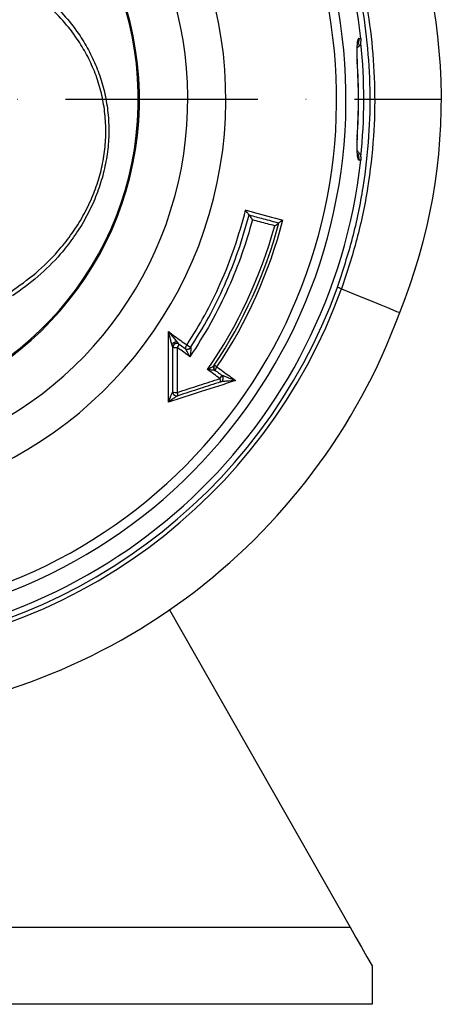
# Model space of a CAD drawing. Extents: x 0 to 15440, y 0 to 5940.
# Drawn here: x 13814 to 13924, y 2368 to 2624 of the extents above; entities that cross this region are included whole.
import ezdxf

# ---------------------------------------------------------------- set-up
doc = ezdxf.new("R2010")
doc.units = 0
doc.header["$LTSCALE"] = 5
doc.linetypes.add('GEN7', pattern=[15, 10, -2.5, 0, -2.5])
doc.layers.get('0').update_dxf_attribs({"linetype": 'CONTINUOUS'})
doc.layers.add('7', color=4, linetype='GEN7')

msp = doc.modelspace()

# ---------------------------------------------------------------- linework, layer by layer
at = {"color": 7, "linetype": 'CONTINUOUS'}
for p, q in [((13902.08, 2612.66), (13902.04, 2612.66)), ((13902.04, 2593.25), (13902.08, 2593.25)), ((13858.75, 2538.51), (13857.77, 2539.15)), ((13853.25, 2470.37), (13900.21, 2387.96)), ((13786.91, 2387.96), (13900.21, 2387.96)), ((13905.91, 2377.96), (13905.91, 2367.96)), ((13905.91, 2367.96), (13786.91, 2367.96))]:
    msp.add_line(p, q, dxfattribs=at)
at = {"color": 7, "linetype": 'CONTINUOUS', "flags": 128}
for points in [[(13897.94, 2553.73), (13900.95, 2552.51), (13903.68, 2551.4), (13906.1, 2550.42), (13908.19, 2549.57), (13909.93, 2548.86), (13911.3, 2548.3), (13912.29, 2547.9), (13912.88, 2547.66), (13913.08, 2547.58)], [(13864.9, 2533.93), (13864.91, 2533.92), (13864.95, 2533.89), (13865.01, 2533.85), (13865.09, 2533.8), (13865.19, 2533.73), (13865.31, 2533.65), (13865.44, 2533.56), (13865.58, 2533.47)], [(13900.21, 2387.96), (13901.7, 2385.34), (13903.16, 2382.78), (13904.57, 2380.3), (13905.91, 2377.96)]]:
    msp.add_lwpolyline(points, dxfattribs=at)
at = {"color": 7, "linetype": 'CONTINUOUS'}
for centre, radius, start, end in [((13776.91, 2602.96), 147.01, 337.8695, 73.9306), ((13761.91, 2602.96), 141.97, 6.4016, 67.4416), ((13761.91, 2602.96), 105.99, 273.7868, 58.032), ((13761.91, 2602.96), 83.53, 279.1169, 78.1957), ((13761.91, 2602.96), 83.23, 279.1169, 78.1957), ((13761.91, 2602.96), 96.09, 274.1778, 55.3619), ((13761.91, 2602.96), 134.79, 282.7971, 17.2029), ((13761.91, 2602.96), 137.22, 282.7971, 17.2029), ((13899.52, 2618.46), 3.04, 331.4241, 6.2477), ((13761.91, 2602.96), 141.85, 353.9426, 5.9118), ((13761.91, 2602.96), 140.47, 356.0386, 3.9614), ((13761.91, 2602.96), 140.51, 0, 3.9614), ((13761.91, 2602.96), 140.51, 356.0386, 0), ((13899.52, 2587.46), 3.04, 353.7532, 27.7585), ((13761.91, 2602.96), 141.97, 272.8262, 353.5984), ((13761.91, 2602.96), 123.16, 325.2718, 344.5341), ((13761.91, 2602.96), 123.99, 326.155, 344.9929), ((13761.91, 2602.96), 124.81, 326.1681, 345.4584), ((13761.91, 2602.96), 143.55, 272.795, 340.1255), ((13761.91, 2602.96), 144.66, 272.7736, 340.1082), ((13761.91, 2602.96), 161, 273.117, 339.8809), ((13855.13, 2538.61), 1, 53.9628, 180), ((13854.15, 2539.62), 1.58, 315.2057, 352.4995), ((13858.89, 2538.04), 1.58, 135.2254, 172.5269), ((13854.96, 2541.57), 3.08, 254.322, 275.8119), ((13857.91, 2539.05), 1, 233.9628, 326.8938), ((13857.93, 2539.01), 0.975, 234.0326, 273.4384), ((13857.92, 2539.05), 1.01, 273.5382, 326.9347), ((13865.71, 2533.35), 0.992, 146.5244, 232.7497), ((13865.73, 2533.37), 1, 146.1681, 233.9628), ((13866.7, 2532.36), 1.58, 135.2221, 172.5214), ((13865.25, 2531.55), 1.58, 315.2047, 352.4922), ((13866.23, 2530.53), 1, 287.9257, 53.9628), ((13866.24, 2530.54), 1, 288.5606, 52.2508), ((13864.52, 2529.63), 2.01, 358.5168, 23.4116), ((13855.08, 2526.92), 0.992, 181.8277, 286.2502), ((13854.96, 2529.58), 2.76, 252.5654, 276.3862), ((13855.13, 2526.94), 1, 180, 287.9257), ((13853.24, 2525.98), 2.2, 0.364, 22.8913)]:
    msp.add_arc(centre, radius, start, end, dxfattribs=at)
for points, knots in [([(13816.13, 2736.99), (13819.55, 2735.52), (13826.52, 2732.51), (13836.59, 2726.93), (13846.49, 2720.44), (13855.96, 2713), (13864.92, 2704.66), (13873.16, 2695.6), (13880.61, 2685.88), (13887.19, 2675.56), (13892.89, 2664.7), (13897.66, 2653.41), (13901.46, 2641.77), (13904.23, 2629.86), (13905.99, 2617.76), (13906.73, 2605.55), (13906.44, 2592.89), (13904.93, 2579.87), (13902.2, 2566.59), (13899.36, 2558.01), (13897.94, 2553.73)], [0, 0, 0, 0, 0.050745, 0.103622, 0.156326, 0.211406, 0.266684, 0.321962, 0.37704, 0.432058, 0.487276, 0.542494, 0.597511, 0.652354, 0.707396, 0.762438, 0.817281, 0.878142, 0.939139, 1, 1, 1, 1]), ([(13896.91, 2554.15), (13898.3, 2558.4), (13901.1, 2566.89), (13903.77, 2580.06), (13905.27, 2592.97), (13905.55, 2605.53), (13904.82, 2617.66), (13903.08, 2629.69), (13900.34, 2641.52), (13896.59, 2653.1), (13891.87, 2664.34), (13886.24, 2675.14), (13879.73, 2685.43), (13872.35, 2695.12), (13864.18, 2704.18), (13855.29, 2712.51), (13845.89, 2719.97), (13836.05, 2726.48), (13826.19, 2732.02), (13819.41, 2734.98), (13816.17, 2736.4)], [0, 0, 0, 0, 0.060775, 0.1216832, 0.182458, 0.2373733, 0.2924855, 0.3475978, 0.4025132, 0.4576491, 0.5129838, 0.5683189, 0.6234554, 0.6787501, 0.7342437, 0.7897383, 0.8450342, 0.8980846, 0.9513098, 1, 1, 1, 1]), ([(13791.99, 2644.59), (13792.17, 2644.54), (13795.35, 2643.63), (13801.38, 2641.54), (13809.63, 2637.66), (13816.47, 2633.35), (13821.97, 2628.85), (13826.32, 2624.42), (13829.82, 2619.86), (13832.53, 2615.3), (13834.57, 2610.85), (13836.11, 2606.18), (13837.1, 2601.31), (13837.55, 2596.33), (13837.43, 2591.26), (13836.7, 2586.19), (13835.43, 2581.22), (13833.6, 2576.3), (13831.2, 2571.52), (13828.28, 2566.95), (13824.32, 2561.95), (13819.16, 2556.75), (13814.71, 2553.52), (13812.48, 2551.91)], [0, 0, 0, 0, 0.004606, 0.078674, 0.152992, 0.226994, 0.279255, 0.331639, 0.38384, 0.42414, 0.464537, 0.504793, 0.544203, 0.583763, 0.623144, 0.662574, 0.702183, 0.741645, 0.783984, 0.82648, 0.868876, 0.934416, 1, 1, 1, 1]), ([(13811.99, 2552.98), (13814.2, 2554.54), (13818.6, 2557.68), (13823.7, 2562.73), (13827.62, 2567.59), (13830.51, 2572.04), (13832.88, 2576.68), (13834.69, 2581.47), (13835.94, 2586.31), (13836.65, 2591.24), (13836.76, 2596.17), (13836.32, 2601.02), (13835.33, 2605.75), (13833.79, 2610.29), (13831.78, 2614.61), (13829.09, 2619.05), (13825.61, 2623.48), (13821.31, 2627.79), (13815.81, 2632.2), (13808.93, 2636.44), (13800.61, 2640.31), (13794.63, 2642.16), (13791.65, 2643.09)], [0, 0, 0, 0, 0.065794, 0.131543, 0.173848, 0.216254, 0.258499, 0.297699, 0.337048, 0.376212, 0.415322, 0.454616, 0.493757, 0.533893, 0.574173, 0.614356, 0.666664, 0.719158, 0.771529, 0.84755, 0.923906, 1, 1, 1, 1]), ([(13902.54, 2618.79), (13902.46, 2618.75), (13902.27, 2618.67), (13902.06, 2617.9), (13901.93, 2616.52), (13901.92, 2614.7), (13902, 2613.34), (13902.04, 2612.66)], [0, 0, 0, 0, 0.152505, 0.362384, 0.573137, 0.786119, 1, 1, 1, 1]), ([(13902.99, 2618.78), (13903, 2618.45), (13903, 2617.79), (13902.64, 2616.89), (13902.22, 2616.47), (13902.03, 2616.29)], [0, 0, 0, 0, 0.357703, 0.715351, 1, 1, 1, 1]), ([(13902.09, 2612.66), (13902.07, 2613), (13902.02, 2613.77), (13901.99, 2614.89), (13902, 2615.9), (13902.04, 2616.61), (13902.1, 2617.03), (13902.11, 2617.08), (13902.11, 2617.1)], [0, 0, 0, 0, 0.165916, 0.371825, 0.572103, 0.741992, 0.885213, 1, 1, 1, 1]), ([(13902.04, 2593.25), (13902.01, 2592.79), (13901.94, 2591.65), (13901.92, 2589.94), (13902.01, 2588.38), (13902.21, 2587.33), (13902.43, 2587.19), (13902.54, 2587.13)], [0, 0, 0, 0, 0.145274, 0.35804, 0.571486, 0.78626, 1, 1, 1, 1]), ([(13902.11, 2588.82), (13902.11, 2588.82), (13902.11, 2588.82), (13902.07, 2589.05), (13902.02, 2589.53), (13901.99, 2590.31), (13901.99, 2591.32), (13902.02, 2592.34), (13902.07, 2593), (13902.09, 2593.25)], [0, 0, 0, 0, 0.0577, 0.174198, 0.322467, 0.490097, 0.679937, 0.877031, 1, 1, 1, 1]), ([(13902.02, 2589.63), (13902.22, 2589.43), (13902.66, 2589), (13903.01, 2588.1), (13903, 2587.44), (13902.99, 2587.13)], [0, 0, 0, 0, 0.296443, 0.660433, 1, 1, 1, 1]), ([(13857.77, 2539.15), (13859.36, 2541.72), (13862.56, 2546.87), (13866.7, 2555.35), (13870.35, 2564.44), (13872.15, 2570.94), (13873.05, 2574.21)], [0, 0, 0, 0, 0.2359133, 0.4733018, 0.7356341, 1, 1, 1, 1]), ([(13858.75, 2538.51), (13860.36, 2541.1), (13863.59, 2546.31), (13867.7, 2554.72), (13871.28, 2563.58), (13873.05, 2569.81), (13873.94, 2572.94)], [0, 0, 0, 0, 0.2423109, 0.4861375, 0.7421734, 1, 1, 1, 1]), ([(13873.05, 2574.21), (13873.69, 2574.04), (13876.91, 2573.17), (13880.13, 2572.31), (13882.72, 2571.62)], [0, 0, 0, 0, 0.196782, 1, 1, 1, 1]), ([(13873.93, 2572.94), (13873.91, 2572.95), (13873.87, 2572.98), (13873.74, 2573.13), (13873.55, 2573.4), (13873.31, 2573.78), (13873.13, 2574.07), (13873.05, 2574.21), (13873.05, 2574.21)], [0, 0, 0, 0, 0.139082, 0.277508, 0.473304, 0.746732, 0.996687, 1, 1, 1, 1]), ([(13873.95, 2572.93), (13875.18, 2572.6), (13877.75, 2571.91), (13880.32, 2571.23), (13881.67, 2570.87)], [0, 0, 0, 0, 0.477294, 1, 1, 1, 1]), ([(13874.82, 2571.66), (13874.82, 2571.67), (13874.74, 2571.8), (13874.57, 2572.1), (13874.33, 2572.48), (13874.14, 2572.74), (13874.01, 2572.89), (13873.97, 2572.92), (13873.95, 2572.93)], [0, 0, 0, 0, 0.0033208, 0.2528212, 0.5257902, 0.7219864, 0.8606652, 1, 1, 1, 1]), ([(13874.82, 2571.66), (13873.95, 2568.7), (13872.21, 2562.74), (13868.58, 2553.81), (13864.16, 2544.82), (13860.44, 2539.02), (13858.57, 2536.11)], [0, 0, 0, 0, 0.236162, 0.473809, 0.735887, 1, 1, 1, 1]), ([(13880.61, 2570.11), (13879.97, 2570.28), (13878.04, 2570.8), (13876.11, 2571.32), (13874.82, 2571.66)], [0, 0, 0, 0, 0.328735, 1, 1, 1, 1]), ([(13880.61, 2570.11), (13880.61, 2570.11), (13880.8, 2570.22), (13881.11, 2570.42), (13881.44, 2570.64), (13881.62, 2570.78), (13881.65, 2570.83), (13881.66, 2570.85)], [0, 0, 0, 0, 0.003658, 0.382306, 0.653568, 0.826123, 1, 1, 1, 1]), ([(13881.67, 2570.88), (13881.69, 2570.9), (13881.72, 2570.95), (13881.9, 2571.09), (13882.22, 2571.31), (13882.53, 2571.51), (13882.72, 2571.62), (13882.72, 2571.62)], [0, 0, 0, 0, 0.174645, 0.347955, 0.620477, 0.996332, 1, 1, 1, 1]), ([(13897.94, 2553.73), (13897.72, 2553.83), (13897.27, 2554.01), (13896.97, 2554.13), (13896.92, 2554.15), (13896.91, 2554.15)], [0, 0, 0, 0, 0.402148, 0.804305, 1, 1, 1, 1]), ([(13853, 2524.31), (13853, 2527.22), (13852.99, 2533.33), (13852.99, 2539.44), (13852.99, 2542.63)], [0, 0, 0, 0, 0.477408, 1, 1, 1, 1]), ([(13852.99, 2542.63), (13852.99, 2542.63), (13853.22, 2542.34), (13853.71, 2541.76), (13854.43, 2540.89), (13854.93, 2540.3), (13855.18, 2540.01), (13855.18, 2540.01)], [0, 0, 0, 0, 0.002467, 0.327042, 0.665206, 0.99384, 1, 1, 1, 1]), ([(13853.87, 2539.32), (13853.87, 2539.33), (13853.77, 2539.69), (13853.56, 2540.43), (13853.27, 2541.53), (13853.08, 2542.26), (13852.99, 2542.63), (13852.99, 2542.63)], [0, 0, 0, 0, 0.006157, 0.334697, 0.66956, 0.997525, 1, 1, 1, 1]), ([(13852.99, 2542.63), (13853.52, 2542.24), (13855.11, 2541.08), (13856.71, 2539.92), (13857.77, 2539.15)], [0, 0, 0, 0, 0.3329163, 1, 1, 1, 1]), ([(13855.18, 2540.01), (13855.13, 2540.01), (13855.03, 2540), (13854.86, 2539.96), (13854.67, 2539.89), (13854.49, 2539.8), (13854.3, 2539.7), (13854.14, 2539.58), (13853.99, 2539.45), (13853.91, 2539.37), (13853.87, 2539.32)], [0, 0, 0, 0, 0.1250016, 0.2500018, 0.3750007, 0.5000014, 0.6249996, 0.7500008, 0.8749974, 1, 1, 1, 1]), ([(13854.12, 2538.61), (13854.12, 2538.61), (13854.11, 2538.62), (13854.09, 2538.66), (13854.05, 2538.76), (13853.97, 2538.99), (13853.91, 2539.2), (13853.87, 2539.32)], [0, 0, 0, 0, 0.0687679, 0.1401226, 0.2818802, 0.5661429, 1, 1, 1, 1]), ([(13854.12, 2538.61), (13854.13, 2538.7), (13854.14, 2538.88), (13854.26, 2539.14), (13854.43, 2539.35), (13854.66, 2539.51), (13854.92, 2539.61), (13855.19, 2539.62), (13855.41, 2539.59), (13855.51, 2539.53), (13855.53, 2539.52)], [0, 0, 0, 0, 0.136743, 0.273486, 0.41023, 0.546973, 0.683718, 0.820462, 0.957206, 1, 1, 1, 1]), ([(13855.18, 2540.01), (13855.27, 2539.91), (13855.41, 2539.74), (13855.57, 2539.56), (13855.65, 2539.48), (13855.68, 2539.44), (13855.69, 2539.43), (13855.7, 2539.43)], [0, 0, 0, 0, 0.433702, 0.717974, 0.8598, 0.93119, 1, 1, 1, 1]), ([(13855.72, 2539.41), (13855.82, 2539.34), (13856.36, 2538.95), (13856.91, 2538.55), (13857.35, 2538.23)], [0, 0, 0, 0, 0.179724, 1, 1, 1, 1]), ([(13854.13, 2526.94), (13854.13, 2529.03), (13854.13, 2532.91), (13854.13, 2536.8), (13854.13, 2538.61)], [0, 0, 0, 0, 0.53564, 1, 1, 1, 1]), ([(13855.27, 2538.51), (13855.27, 2536.7), (13855.27, 2532.81), (13855.27, 2528.92), (13855.27, 2526.84)], [0, 0, 0, 0, 0.464382, 1, 1, 1, 1]), ([(13858.57, 2536.11), (13858.04, 2536.5), (13857.04, 2537.22), (13855.94, 2538.02), (13855.37, 2538.44), (13855.27, 2538.51)], [0, 0, 0, 0, 0.48344, 0.91087, 1, 1, 1, 1]), ([(13858.57, 2536.11), (13858.57, 2536.11), (13858.45, 2536.34), (13858.2, 2536.8), (13857.86, 2537.42), (13857.59, 2537.88), (13857.45, 2538.1), (13857.38, 2538.2), (13857.36, 2538.21), (13857.35, 2538.23)], [0, 0, 0, 0, 0.003358, 0.285481, 0.589322, 0.782636, 0.898293, 0.938817, 1, 1, 1, 1]), ([(13858.77, 2538.5), (13858.77, 2538.49), (13858.78, 2538.46), (13858.79, 2538.35), (13858.79, 2538.1), (13858.76, 2537.59), (13858.68, 2536.89), (13858.61, 2536.37), (13858.57, 2536.11), (13858.57, 2536.11)], [0, 0, 0, 0, 0.060829, 0.101561, 0.217363, 0.41105, 0.715053, 0.996652, 1, 1, 1, 1]), ([(13863.13, 2532.79), (13863.13, 2532.8), (13863.42, 2532.95), (13863.9, 2533.23), (13864.45, 2533.56), (13864.7, 2533.74), (13864.83, 2533.84), (13864.86, 2533.88), (13864.88, 2533.9)], [0, 0, 0, 0, 0.003774, 0.418777, 0.697207, 0.858696, 0.901597, 1, 1, 1, 1]), ([(13865.11, 2532.57), (13865.08, 2532.56), (13865.05, 2532.56), (13864.9, 2532.57), (13864.61, 2532.6), (13864, 2532.67), (13863.46, 2532.74), (13863.13, 2532.79), (13863.13, 2532.79)], [0, 0, 0, 0, 0.097932, 0.141167, 0.302769, 0.581468, 0.996234, 1, 1, 1, 1]), ([(13866.37, 2530.43), (13865.84, 2530.82), (13864.76, 2531.61), (13863.68, 2532.39), (13863.13, 2532.79)], [0, 0, 0, 0, 0.491256, 1, 1, 1, 1]), ([(13865.14, 2532.56), (13865.51, 2532.29), (13866.07, 2531.89), (13866.62, 2531.48), (13866.81, 2531.34)], [0, 0, 0, 0, 0.657653, 1, 1, 1, 1]), ([(13865.58, 2533.47), (13866.12, 2533.08), (13867.73, 2531.9), (13869.35, 2530.73), (13870.44, 2529.94)], [0, 0, 0, 0, 0.328374, 1, 1, 1, 1]), ([(13866.85, 2531.33), (13866.88, 2531.32), (13866.92, 2531.3), (13867.09, 2531.25), (13867.5, 2531.09), (13868.64, 2530.65), (13869.69, 2530.23), (13870.43, 2529.94), (13870.44, 2529.94)], [0, 0, 0, 0, 0.051147, 0.063131, 0.176876, 0.426544, 0.997988, 1, 1, 1, 1]), ([(13870.44, 2529.94), (13867.46, 2528.98), (13861.66, 2527.1), (13855.84, 2525.23), (13853, 2524.31)], [0, 0, 0, 0, 0.511426, 1, 1, 1, 1]), ([(13855.27, 2526.84), (13857.18, 2527.46), (13860.89, 2528.66), (13864.59, 2529.86), (13866.37, 2530.43)], [0, 0, 0, 0, 0.517909, 1, 1, 1, 1]), ([(13866.53, 2529.58), (13864.75, 2529.01), (13861.05, 2527.81), (13857.35, 2526.61), (13855.44, 2525.99)], [0, 0, 0, 0, 0.482111, 1, 1, 1, 1]), ([(13870.44, 2529.94), (13870.43, 2529.94), (13869.63, 2529.88), (13868.5, 2529.8), (13867.26, 2529.69), (13866.81, 2529.64), (13866.64, 2529.61), (13866.59, 2529.6), (13866.55, 2529.59)], [0, 0, 0, 0, 0.002018, 0.573629, 0.82326, 0.936931, 0.94901, 1, 1, 1, 1]), ([(13853, 2524.31), (13853, 2524.31), (13853.15, 2524.73), (13853.42, 2525.42), (13853.75, 2526.23), (13853.94, 2526.64), (13854.04, 2526.82), (13854.07, 2526.86), (13854.09, 2526.89)], [0, 0, 0, 0, 0.0028767, 0.4331666, 0.7276293, 0.8913985, 0.9302201, 1, 1, 1, 1]), ([(13855.36, 2525.97), (13855.32, 2525.95), (13855.26, 2525.93), (13855.07, 2525.82), (13854.68, 2525.56), (13853.95, 2525.04), (13853.35, 2524.58), (13853, 2524.31), (13853, 2524.31)], [0, 0, 0, 0, 0.069755, 0.108592, 0.272336, 0.566787, 0.997124, 1, 1, 1, 1])]:
    msp.add_open_spline(points, degree=3, knots=knots, dxfattribs=at)
for points in [[(13902.54, 2618.79), (13902.99, 2618.78)], [(13902.99, 2587.13), (13902.54, 2587.13)], [(13881.67, 2570.87), (13881.66, 2570.85)], [(13858.75, 2538.51), (13858.77, 2538.5)], [(13864.88, 2533.9), (13864.9, 2533.93)], [(13865.14, 2532.56), (13865.11, 2532.57)], [(13854.09, 2526.89), (13854.13, 2526.94)]]:
    msp.add_open_spline(points, degree=1, dxfattribs=at)
at = {"layer": '7'}
msp.add_line((13600.91, 2602.96), (13923.91, 2602.96), dxfattribs=at)

doc.saveas('drawing.dxf')
